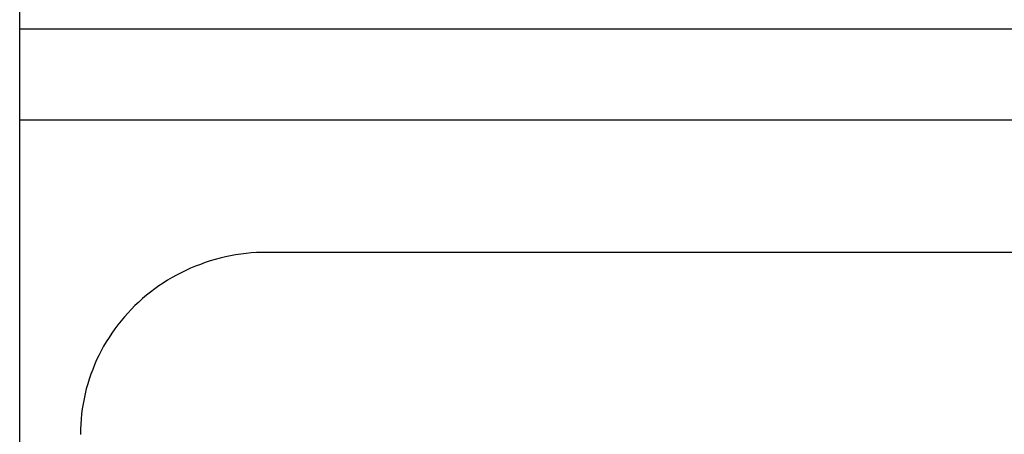
# Model space of a CAD drawing. Units: inches. Extents: x 28753 to 49862, y 40276 to 56903.
# Drawn here: x 29258 to 29364, y 52738 to 52783 of the extents above; entities that cross this region are included whole.
import ezdxf

# ---------------------------------------------------------------- set-up
doc = ezdxf.new("R2010")
doc.units = ezdxf.units.IN
doc.header["$MEASUREMENT"] = 0
doc.layers.add('freecads.com', color=7, linetype='Continuous')

msp = doc.modelspace()

# ---------------------------------------------------------------- linework, layer by layer
at = {"layer": 'freecads.com'}
for points in [[(29258.22, 51970.77), (29258.22, 51970.77), (29258.22, 52791.43), (29258.22, 52791.43)], [(29658.09, 52781.66), (29658.09, 52781.66), (29258.22, 52781.66), (29258.22, 52781.66)], [(29658.09, 52771.89), (29658.09, 52771.89), (29258.22, 52771.89), (29258.22, 52771.89)], [(29284.68, 52757.72), (29283.19, 52757.72), (29281.69, 52757.56), (29280.24, 52757.23)], [(29631.63, 52757.72), (29631.63, 52757.72), (29284.68, 52757.72), (29284.68, 52757.72)]]:
    msp.add_open_spline(points, degree=3, dxfattribs=at)
for points, knots in [([(29280.24, 52757.23), (29280.24, 52757.23), (29278.78, 52756.91), (29277.36, 52756.42), (29276.01, 52755.78)], [0.125, 0.125, 0.125, 0.125, 0.125, 0.25, 0.25, 0.25, 0.25]), ([(29276.01, 52755.78), (29276.01, 52755.78), (29274.67, 52755.15), (29273.39, 52754.37), (29272.23, 52753.47)], [0.25, 0.25, 0.25, 0.25, 0.25, 0.375, 0.375, 0.375, 0.375]), ([(29272.23, 52753.47), (29272.23, 52753.47), (29271.06, 52752.55), (29270, 52751.52), (29269.07, 52750.38)], [0.375, 0.375, 0.375, 0.375, 0.375, 0.5, 0.5, 0.5, 0.5]), ([(29269.07, 52750.38), (29269.07, 52750.38), (29268.15, 52749.24), (29267.34, 52747.99), (29266.69, 52746.68)], [0.5, 0.5, 0.5, 0.5, 0.5, 0.625, 0.625, 0.625, 0.625]), ([(29266.69, 52746.68), (29266.69, 52746.68), (29266.05, 52745.36), (29265.55, 52743.98), (29265.22, 52742.55)], [0.625, 0.625, 0.625, 0.625, 0.625, 0.75, 0.75, 0.75, 0.75]), ([(29265.22, 52742.55), (29265.22, 52742.55), (29264.89, 52741.13), (29264.72, 52739.67), (29264.72, 52738.21)], [0.75, 0.75, 0.75, 0.75, 0.75, 1, 1, 1, 1])]:
    msp.add_open_spline(points, degree=3, knots=knots, dxfattribs=at)

doc.saveas('drawing.dxf')
